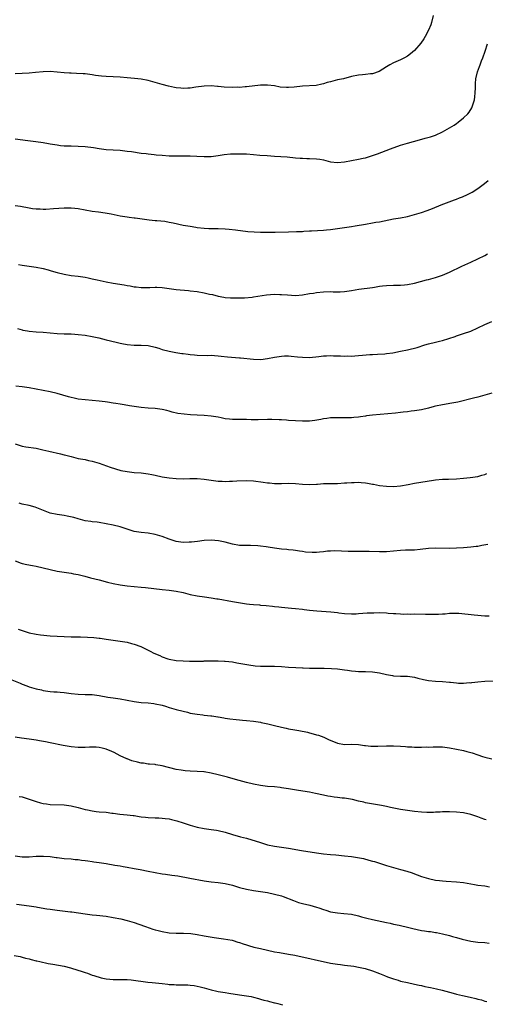
# Model space of a CAD drawing. Units: inches. Extents: x 2568000 to 2571000, y 1503000 to 1506000.
# Drawn here: x 2570374 to 2570507, y 1504579 to 1504860 of the extents above; entities that cross this region are included whole.
import ezdxf

# ---------------------------------------------------------------- set-up
doc = ezdxf.new("R2010")
doc.units = ezdxf.units.IN
doc.header["$MEASUREMENT"] = 0
doc.layers.add('LD25681503_10ft', color=72, linetype='Continuous')

msp = doc.modelspace()

# ---------------------------------------------------------------- linework, layer by layer
at = {"layer": 'LD25681503_10ft'}
for points, elevation in [([(2570492.3, 1504861), (2570491.78, 1504859), (2570491.6, 1504858.4), (2570491, 1504856.88), (2570490.01, 1504855), (2570489.65, 1504854.35), (2570488.82, 1504853.18), (2570487, 1504851.04), (2570485.88, 1504850.12), (2570485, 1504849.42), (2570484.08, 1504849), (2570483, 1504848.42), (2570481, 1504847.56), (2570479.97, 1504847), (2570479, 1504846.35), (2570476.94, 1504845.06), (2570475, 1504844.4), (2570474.39, 1504844.39), (2570473, 1504844.21), (2570472.15, 1504844.15), (2570471, 1504844.02), (2570469, 1504843.6), (2570466.71, 1504843), (2570465, 1504842.66), (2570463.66, 1504842.34), (2570463, 1504842.13), (2570462.09, 1504841.91), (2570461, 1504841.49), (2570460.58, 1504841.42), (2570458.93, 1504841.07), (2570455, 1504840.88), (2570452.63, 1504840.63), (2570451, 1504840.51), (2570450.5, 1504840.5), (2570448.63, 1504840.63), (2570447, 1504840.93), (2570445, 1504841.19), (2570443, 1504841.15), (2570439, 1504840.67), (2570438.67, 1504840.68), (2570437, 1504840.53), (2570436.55, 1504840.55), (2570435, 1504840.51), (2570432.63, 1504840.63), (2570431, 1504840.79), (2570430.79, 1504840.79), (2570429, 1504840.94), (2570427, 1504840.9), (2570424.58, 1504840.58), (2570423, 1504840.33), (2570422.3, 1504840.3), (2570421, 1504840.19), (2570420.26, 1504840.26), (2570419, 1504840.35), (2570418.46, 1504840.46), (2570416.83, 1504840.83), (2570415, 1504841.37), (2570413, 1504841.93), (2570411, 1504842.45), (2570409, 1504842.84), (2570407.06, 1504843.06), (2570405, 1504843.24), (2570403, 1504843.45), (2570401, 1504843.55), (2570399, 1504843.6), (2570397.71, 1504843.71), (2570395.94, 1504843.94), (2570395, 1504844.11), (2570393, 1504844.36), (2570392.41, 1504844.41), (2570390.52, 1504844.52), (2570389, 1504844.55), (2570388.58, 1504844.58), (2570387, 1504844.66), (2570385, 1504844.86), (2570383, 1504845.02), (2570381, 1504845), (2570378.81, 1504844.81), (2570377, 1504844.62), (2570375, 1504844.46), (2570373, 1504844.41)], 10690), ([(2570373, 1504825.8), (2570376.61, 1504825.39), (2570378.92, 1504825.08), (2570381, 1504824.78), (2570382.51, 1504824.51), (2570383, 1504824.45), (2570385, 1504824.09), (2570385.98, 1504823.98), (2570387, 1504823.84), (2570387.83, 1504823.83), (2570389, 1504823.8), (2570391, 1504823.78), (2570393, 1504823.65), (2570395.36, 1504823.36), (2570397, 1504823.08), (2570399, 1504822.79), (2570401, 1504822.66), (2570403, 1504822.57), (2570405, 1504822.36), (2570406.2, 1504822.2), (2570409, 1504821.79), (2570410.39, 1504821.61), (2570411, 1504821.51), (2570412.66, 1504821.34), (2570413.26, 1504821.26), (2570415, 1504821.14), (2570417, 1504821.03), (2570419, 1504820.97), (2570422.95, 1504820.95), (2570424.88, 1504820.88), (2570427, 1504820.79), (2570429, 1504820.83), (2570431, 1504821.08), (2570432.66, 1504821.34), (2570434.49, 1504821.51), (2570435, 1504821.54), (2570437, 1504821.57), (2570439, 1504821.51), (2570441, 1504821.37), (2570442.8, 1504821.2), (2570444.96, 1504821.04), (2570447, 1504820.91), (2570448.82, 1504820.82), (2570450.69, 1504820.69), (2570453, 1504820.45), (2570454.33, 1504820.33), (2570455, 1504820.29), (2570456.24, 1504820.24), (2570457, 1504820.23), (2570459, 1504820.13), (2570460, 1504820), (2570461, 1504819.8), (2570461.68, 1504819.68), (2570463, 1504819.32), (2570465, 1504819.09), (2570467, 1504819.26), (2570471, 1504820.01), (2570472.32, 1504820.32), (2570473, 1504820.45), (2570475, 1504821.09), (2570476.42, 1504821.58), (2570480.09, 1504823), (2570483, 1504824.02), (2570485, 1504824.62), (2570488.43, 1504825.57), (2570490.01, 1504825.99), (2570491.57, 1504826.43), (2570493, 1504826.93), (2570495, 1504827.82), (2570497, 1504828.96), (2570498.26, 1504829.74), (2570499, 1504830.23), (2570499.45, 1504830.55), (2570501, 1504831.8), (2570502.15, 1504833), (2570502.55, 1504833.45), (2570503.31, 1504834.69), (2570503.43, 1504835), (2570503.58, 1504835.58), (2570504.07, 1504837), (2570504.19, 1504837.81), (2570504.33, 1504839), (2570504.39, 1504840.39), (2570504.4, 1504841.6), (2570504.52, 1504843), (2570504.97, 1504845), (2570505.53, 1504846.47), (2570505.69, 1504847), (2570506.08, 1504848.08), (2570506.45, 1504849), (2570507.12, 1504850.88), (2570507.81, 1504853)], 10680), ([(2570373, 1504806.82), (2570374.59, 1504806.59), (2570377, 1504806.11), (2570378.03, 1504805.97), (2570379, 1504805.82), (2570380.18, 1504805.82), (2570381, 1504805.77), (2570381.79, 1504805.79), (2570384.02, 1504805.98), (2570387, 1504806.14), (2570387.88, 1504806.12), (2570389, 1504806.13), (2570390.04, 1504806.04), (2570391, 1504805.93), (2570393, 1504805.56), (2570395, 1504805.21), (2570396.86, 1504805), (2570398.76, 1504804.76), (2570400.42, 1504804.42), (2570403, 1504803.85), (2570405, 1504803.55), (2570405.52, 1504803.52), (2570407, 1504803.33), (2570407.31, 1504803.31), (2570411.27, 1504802.73), (2570413, 1504802.54), (2570413.49, 1504802.51), (2570415.7, 1504802.3), (2570417, 1504802.1), (2570418.12, 1504801.88), (2570421, 1504801.24), (2570423, 1504800.88), (2570424.63, 1504800.63), (2570425, 1504800.56), (2570427, 1504800.31), (2570428.25, 1504800.25), (2570430.21, 1504800.21), (2570431, 1504800.24), (2570433, 1504800.16), (2570434.07, 1504800.07), (2570435.88, 1504799.88), (2570439.41, 1504799.41), (2570441.25, 1504799.25), (2570443, 1504799.17), (2570445, 1504799.16), (2570447.22, 1504799.22), (2570451, 1504799.28), (2570453.35, 1504799.35), (2570455, 1504799.43), (2570455.44, 1504799.44), (2570457, 1504799.54), (2570457.55, 1504799.55), (2570461, 1504799.79), (2570461.89, 1504799.89), (2570463, 1504800), (2570467, 1504800.54), (2570469, 1504800.83), (2570470.06, 1504801), (2570473, 1504801.52), (2570475, 1504801.84), (2570475.98, 1504802.02), (2570477, 1504802.18), (2570481, 1504802.97), (2570483, 1504803.31), (2570485, 1504803.7), (2570487, 1504804.2), (2570489, 1504804.8), (2570490.63, 1504805.37), (2570492.07, 1504805.93), (2570494.6, 1504807), (2570498.39, 1504808.39), (2570499, 1504808.63), (2570499.85, 1504809), (2570500.68, 1504809.32), (2570502.08, 1504809.92), (2570503, 1504810.43), (2570503.38, 1504810.62), (2570505, 1504811.64), (2570506.92, 1504813.08), (2570508.03, 1504813.97)], 10670), ([(2570374.01, 1504790.01), (2570375, 1504789.81), (2570376.41, 1504789.59), (2570379, 1504789.24), (2570381, 1504788.85), (2570382.43, 1504788.43), (2570383, 1504788.29), (2570383.99, 1504787.99), (2570385, 1504787.71), (2570387, 1504787.22), (2570389, 1504786.87), (2570391, 1504786.61), (2570393, 1504786.32), (2570393.88, 1504786.12), (2570395, 1504785.91), (2570396.45, 1504785.55), (2570398.98, 1504785.02), (2570401, 1504784.66), (2570404.17, 1504784.17), (2570405, 1504784.02), (2570405.88, 1504783.88), (2570407, 1504783.63), (2570407.57, 1504783.57), (2570409, 1504783.38), (2570409.37, 1504783.37), (2570411, 1504783.43), (2570411.42, 1504783.42), (2570413, 1504783.52), (2570413.46, 1504783.46), (2570415, 1504783.38), (2570417, 1504783.08), (2570419, 1504782.81), (2570422.53, 1504782.53), (2570423, 1504782.48), (2570425, 1504782.23), (2570427, 1504781.9), (2570428.46, 1504781.54), (2570429.37, 1504781.37), (2570431, 1504780.9), (2570432.62, 1504780.62), (2570433, 1504780.57), (2570434.48, 1504780.48), (2570436.45, 1504780.45), (2570437, 1504780.48), (2570438.5, 1504780.5), (2570440.68, 1504780.68), (2570441, 1504780.72), (2570444.72, 1504781.28), (2570447, 1504781.47), (2570448.56, 1504781.44), (2570449, 1504781.44), (2570450.73, 1504781.27), (2570453, 1504781.14), (2570455, 1504781.3), (2570457, 1504781.65), (2570458.17, 1504781.83), (2570459, 1504781.98), (2570461, 1504782.18), (2570463, 1504782.23), (2570463.8, 1504782.2), (2570465.79, 1504782.21), (2570467, 1504782.27), (2570469, 1504782.54), (2570471.11, 1504782.89), (2570475, 1504783.41), (2570475.52, 1504783.52), (2570477, 1504783.75), (2570477.87, 1504783.87), (2570479, 1504784), (2570481, 1504784.06), (2570483, 1504784.05), (2570484.16, 1504784.16), (2570485, 1504784.23), (2570487, 1504784.67), (2570490.42, 1504785.58), (2570491, 1504785.71), (2570493, 1504786.26), (2570495, 1504786.96), (2570497, 1504787.81), (2570500.51, 1504789.49), (2570503, 1504790.62), (2570505, 1504791.55), (2570507, 1504792.54), (2570507.83, 1504793)], 10660), ([(2570373.71, 1504771.71), (2570375, 1504771.33), (2570375.24, 1504771.24), (2570376.54, 1504771), (2570377, 1504770.93), (2570379, 1504770.77), (2570381, 1504770.65), (2570385, 1504770.26), (2570387, 1504770.19), (2570387.8, 1504770.2), (2570389, 1504770.15), (2570390.05, 1504770.05), (2570391, 1504770.03), (2570393, 1504769.83), (2570395, 1504769.46), (2570396.88, 1504769), (2570399, 1504768.44), (2570401.83, 1504767.83), (2570403, 1504767.54), (2570403.46, 1504767.46), (2570405, 1504767.13), (2570407, 1504766.97), (2570409, 1504766.99), (2570411, 1504766.86), (2570413, 1504766.38), (2570414.06, 1504766.06), (2570415, 1504765.74), (2570417, 1504765.22), (2570418.88, 1504764.88), (2570420.6, 1504764.6), (2570421, 1504764.54), (2570422.37, 1504764.37), (2570423, 1504764.26), (2570424.19, 1504764.19), (2570425, 1504764.09), (2570428.04, 1504764.04), (2570429, 1504764.06), (2570429.95, 1504763.95), (2570431, 1504763.91), (2570431.8, 1504763.8), (2570433.63, 1504763.63), (2570437, 1504763.36), (2570437.32, 1504763.32), (2570441, 1504762.91), (2570443.13, 1504762.87), (2570445, 1504763.11), (2570447, 1504763.52), (2570449, 1504763.84), (2570449.88, 1504763.88), (2570451, 1504763.89), (2570451.83, 1504763.83), (2570453.62, 1504763.62), (2570455, 1504763.49), (2570457, 1504763.47), (2570459.7, 1504763.7), (2570461, 1504763.87), (2570461.86, 1504763.86), (2570463, 1504763.96), (2570463.91, 1504763.91), (2570465, 1504763.9), (2570465.88, 1504763.88), (2570467, 1504763.82), (2570467.86, 1504763.86), (2570469, 1504763.84), (2570469.93, 1504763.93), (2570471, 1504763.99), (2570472.1, 1504764.1), (2570474.27, 1504764.27), (2570475, 1504764.32), (2570476.37, 1504764.37), (2570478.49, 1504764.49), (2570479, 1504764.54), (2570480.76, 1504764.76), (2570483, 1504765.2), (2570485, 1504765.65), (2570487.69, 1504766.31), (2570489.93, 1504767), (2570491, 1504767.29), (2570493, 1504767.78), (2570494.09, 1504768.09), (2570495, 1504768.32), (2570498.55, 1504769.45), (2570499, 1504769.63), (2570501, 1504770.27), (2570503, 1504770.99), (2570507, 1504772.8), (2570509, 1504773.66)], 10650), ([(2570509, 1504753.24), (2570507, 1504752.63), (2570505, 1504752.09), (2570503.83, 1504751.83), (2570499.29, 1504750.71), (2570497.62, 1504750.38), (2570495, 1504749.94), (2570493, 1504749.53), (2570492.6, 1504749.4), (2570491, 1504748.99), (2570489, 1504748.51), (2570487, 1504748.19), (2570486.07, 1504748.07), (2570485, 1504747.95), (2570483.78, 1504747.78), (2570483, 1504747.71), (2570481.53, 1504747.53), (2570475, 1504746.96), (2570473.27, 1504746.73), (2570473, 1504746.71), (2570471.53, 1504746.47), (2570471, 1504746.44), (2570469.71, 1504746.29), (2570469, 1504746.22), (2570467.79, 1504746.22), (2570467, 1504746.17), (2570465.76, 1504746.24), (2570463, 1504746.23), (2570461.95, 1504746.05), (2570461, 1504745.94), (2570460.25, 1504745.75), (2570458.55, 1504745.45), (2570457, 1504745.25), (2570455, 1504745.22), (2570453, 1504745.34), (2570451, 1504745.47), (2570450.48, 1504745.52), (2570449, 1504745.59), (2570448.35, 1504745.65), (2570446.27, 1504745.73), (2570445, 1504745.72), (2570442.37, 1504745.63), (2570440.33, 1504745.67), (2570439, 1504745.73), (2570438.26, 1504745.74), (2570435, 1504745.75), (2570434.19, 1504745.81), (2570433, 1504745.96), (2570431.84, 1504746.16), (2570431, 1504746.35), (2570429, 1504746.67), (2570427, 1504746.84), (2570425, 1504746.95), (2570423.07, 1504747.07), (2570421.21, 1504747.21), (2570419.46, 1504747.46), (2570417.84, 1504747.84), (2570417, 1504748.1), (2570416.27, 1504748.27), (2570415, 1504748.61), (2570413, 1504748.87), (2570411, 1504749), (2570409, 1504749.18), (2570407, 1504749.46), (2570405.67, 1504749.67), (2570404.11, 1504749.89), (2570403, 1504750.08), (2570401.73, 1504750.27), (2570401, 1504750.41), (2570399.36, 1504750.64), (2570398.75, 1504750.75), (2570397, 1504750.96), (2570395, 1504751.18), (2570393, 1504751.34), (2570391, 1504751.57), (2570389.84, 1504751.84), (2570389, 1504752), (2570388.24, 1504752.24), (2570385, 1504753.12), (2570383, 1504753.6), (2570381, 1504754.03), (2570377, 1504754.78), (2570375, 1504755.09), (2570373.23, 1504755.23)], 10640), ([(2570373, 1504738.76), (2570375, 1504738.15), (2570376.04, 1504737.96), (2570379, 1504737.51), (2570380.9, 1504737.1), (2570382.67, 1504736.67), (2570385.94, 1504735.94), (2570387, 1504735.66), (2570387.54, 1504735.54), (2570389, 1504735.13), (2570391, 1504734.64), (2570393, 1504734.27), (2570393.94, 1504734.06), (2570395, 1504733.87), (2570397, 1504733.28), (2570400.14, 1504732.14), (2570401.65, 1504731.65), (2570403.21, 1504731.21), (2570405, 1504730.85), (2570407, 1504730.63), (2570409, 1504730.47), (2570410.31, 1504730.31), (2570411, 1504730.21), (2570412.01, 1504729.99), (2570413, 1504729.8), (2570415, 1504729.37), (2570417, 1504729.05), (2570419, 1504728.86), (2570421, 1504728.79), (2570422.86, 1504728.86), (2570425, 1504728.87), (2570427, 1504728.68), (2570429, 1504728.37), (2570430.25, 1504728.25), (2570431, 1504728.14), (2570432.13, 1504728.13), (2570433, 1504728.08), (2570434.15, 1504728.15), (2570435, 1504728.16), (2570436.26, 1504728.26), (2570439, 1504728.33), (2570441, 1504728.21), (2570443.83, 1504727.83), (2570445, 1504727.64), (2570445.61, 1504727.61), (2570447, 1504727.45), (2570447.47, 1504727.47), (2570449, 1504727.48), (2570451, 1504727.58), (2570453, 1504727.51), (2570455, 1504727.29), (2570457, 1504727.18), (2570459, 1504727.31), (2570459.32, 1504727.32), (2570461, 1504727.44), (2570463, 1504727.45), (2570463.49, 1504727.49), (2570465, 1504727.51), (2570467, 1504727.65), (2570467.66, 1504727.66), (2570469, 1504727.76), (2570469.74, 1504727.74), (2570471, 1504727.8), (2570471.73, 1504727.73), (2570473, 1504727.65), (2570473.57, 1504727.57), (2570475, 1504727.3), (2570475.27, 1504727.27), (2570477, 1504726.9), (2570479, 1504726.66), (2570481, 1504726.63), (2570483, 1504726.82), (2570485.21, 1504727.21), (2570487, 1504727.56), (2570492.44, 1504728.44), (2570493, 1504728.51), (2570495, 1504728.71), (2570496.71, 1504728.71), (2570499, 1504728.76), (2570501, 1504728.94), (2570502.87, 1504729.13), (2570505, 1504729.45), (2570506.15, 1504729.85), (2570507, 1504730.06), (2570507.64, 1504730.36)], 10630), ([(2570507.92, 1504710.08), (2570506.23, 1504709.77), (2570505, 1504709.53), (2570504.54, 1504709.46), (2570503, 1504709.26), (2570500.91, 1504709.09), (2570499, 1504708.96), (2570497, 1504708.89), (2570493, 1504708.97), (2570491, 1504708.87), (2570488.6, 1504708.6), (2570487, 1504708.47), (2570484.4, 1504708.4), (2570483, 1504708.34), (2570479, 1504707.99), (2570477.98, 1504707.98), (2570477, 1504707.99), (2570474.08, 1504708.08), (2570473, 1504708.05), (2570472.06, 1504708.06), (2570470.03, 1504708.03), (2570468.05, 1504708.05), (2570466.14, 1504708.14), (2570464.21, 1504708.21), (2570463, 1504708.13), (2570462.11, 1504708.11), (2570461, 1504707.97), (2570459.89, 1504707.89), (2570459, 1504707.81), (2570457.79, 1504707.79), (2570455.91, 1504707.91), (2570455, 1504708.07), (2570454.16, 1504708.16), (2570453, 1504708.33), (2570452.4, 1504708.4), (2570451, 1504708.53), (2570450.59, 1504708.59), (2570449, 1504708.74), (2570447, 1504709), (2570445.27, 1504709.27), (2570444.61, 1504709.39), (2570443, 1504709.61), (2570442.32, 1504709.68), (2570440.23, 1504709.77), (2570439, 1504709.74), (2570437.77, 1504709.77), (2570437, 1504709.81), (2570435, 1504710.17), (2570433, 1504710.71), (2570431.1, 1504711.1), (2570429, 1504711.28), (2570427, 1504711.18), (2570425.09, 1504710.91), (2570423.31, 1504710.69), (2570422.7, 1504710.7), (2570421, 1504710.66), (2570419, 1504710.92), (2570417, 1504711.58), (2570415, 1504712.35), (2570413, 1504712.92), (2570411, 1504713.25), (2570409, 1504713.44), (2570407, 1504713.77), (2570405, 1504714.39), (2570403, 1504715.08), (2570401, 1504715.58), (2570399, 1504715.97), (2570397, 1504716.3), (2570396.39, 1504716.39), (2570395, 1504716.54), (2570394.62, 1504716.62), (2570393, 1504716.84), (2570391, 1504717.34), (2570389.74, 1504717.74), (2570387.89, 1504718.11), (2570387, 1504718.33), (2570385, 1504718.66), (2570383.04, 1504719.04), (2570381.56, 1504719.56), (2570380.17, 1504720.17), (2570378.73, 1504720.73), (2570377, 1504721.17), (2570375, 1504721.61), (2570374.16, 1504721.84)], 10620), ([(2570373, 1504705.35), (2570374.74, 1504704.74), (2570375, 1504704.67), (2570376.33, 1504704.33), (2570378.02, 1504704.02), (2570379, 1504703.86), (2570381, 1504703.43), (2570383, 1504702.91), (2570385, 1504702.46), (2570389, 1504701.86), (2570389.7, 1504701.7), (2570391, 1504701.46), (2570392.95, 1504701), (2570394.57, 1504700.57), (2570397, 1504699.97), (2570399.34, 1504699.34), (2570401, 1504698.95), (2570403, 1504698.54), (2570405, 1504698.22), (2570407, 1504698.02), (2570409, 1504697.88), (2570410.24, 1504697.76), (2570415, 1504697.17), (2570417, 1504697), (2570419, 1504696.74), (2570421, 1504696.31), (2570423, 1504695.8), (2570425, 1504695.39), (2570427.08, 1504695.08), (2570429, 1504694.82), (2570430.57, 1504694.57), (2570431, 1504694.51), (2570435, 1504693.83), (2570437.37, 1504693.37), (2570439, 1504693.1), (2570439.91, 1504693), (2570441, 1504692.89), (2570442.79, 1504692.79), (2570443, 1504692.77), (2570444.66, 1504692.66), (2570446.46, 1504692.46), (2570447, 1504692.38), (2570448.25, 1504692.25), (2570449, 1504692.14), (2570451.88, 1504691.88), (2570453, 1504691.8), (2570455, 1504691.58), (2570455.53, 1504691.53), (2570457, 1504691.35), (2570459.14, 1504691.14), (2570463.15, 1504690.85), (2570465, 1504690.63), (2570465.41, 1504690.59), (2570467, 1504690.36), (2570469, 1504690.24), (2570470.31, 1504690.31), (2570471, 1504690.33), (2570473.48, 1504690.52), (2570475.41, 1504690.59), (2570477, 1504690.61), (2570479, 1504690.56), (2570479.5, 1504690.5), (2570481, 1504690.4), (2570481.68, 1504690.32), (2570483, 1504690.26), (2570483.8, 1504690.2), (2570485, 1504690.22), (2570485.79, 1504690.21), (2570487, 1504690.23), (2570490.14, 1504690.14), (2570491, 1504690.14), (2570493.82, 1504690.18), (2570495, 1504690.27), (2570495.7, 1504690.3), (2570497, 1504690.41), (2570497.57, 1504690.43), (2570499, 1504690.44), (2570499.58, 1504690.42), (2570504, 1504690), (2570507, 1504689.73), (2570508.27, 1504689.73)], 10610), ([(2570373.92, 1504685.92), (2570375, 1504685.51), (2570377, 1504684.86), (2570379, 1504684.47), (2570380.3, 1504684.3), (2570383, 1504684.03), (2570385, 1504683.87), (2570387, 1504683.77), (2570389, 1504683.69), (2570391, 1504683.67), (2570391.67, 1504683.67), (2570393.64, 1504683.64), (2570395.51, 1504683.51), (2570397, 1504683.3), (2570397.28, 1504683.28), (2570399, 1504683.02), (2570403, 1504682.49), (2570403.65, 1504682.35), (2570405, 1504682.14), (2570406.2, 1504681.8), (2570407, 1504681.63), (2570408.91, 1504680.91), (2570411.58, 1504679.58), (2570412.64, 1504679), (2570414.35, 1504678.35), (2570415, 1504678.01), (2570416.56, 1504677.44), (2570417, 1504677.32), (2570419, 1504676.98), (2570421, 1504676.87), (2570422.8, 1504676.8), (2570423, 1504676.78), (2570425, 1504676.76), (2570426.79, 1504676.79), (2570427, 1504676.81), (2570428.83, 1504676.83), (2570429, 1504676.85), (2570430.85, 1504676.85), (2570431, 1504676.86), (2570432.8, 1504676.8), (2570433, 1504676.8), (2570435, 1504676.57), (2570436.32, 1504676.32), (2570437.98, 1504675.98), (2570439.67, 1504675.67), (2570441.47, 1504675.47), (2570443, 1504675.35), (2570445, 1504675.29), (2570447, 1504675.29), (2570449, 1504675.21), (2570451, 1504675.05), (2570453.07, 1504674.93), (2570455, 1504674.85), (2570455.17, 1504674.83), (2570457, 1504674.79), (2570457.23, 1504674.77), (2570461.22, 1504674.78), (2570463.31, 1504674.69), (2570465, 1504674.54), (2570467, 1504674.28), (2570467.86, 1504674.14), (2570469, 1504674), (2570470.1, 1504673.9), (2570471, 1504673.84), (2570473, 1504673.8), (2570475, 1504673.71), (2570477, 1504673.43), (2570478.99, 1504672.99), (2570480.66, 1504672.66), (2570481, 1504672.61), (2570483, 1504672.47), (2570484.46, 1504672.46), (2570485, 1504672.45), (2570487, 1504672.2), (2570487.93, 1504671.93), (2570489.54, 1504671.54), (2570491, 1504671.23), (2570493, 1504671.04), (2570495, 1504670.96), (2570497, 1504670.78), (2570497.26, 1504670.74), (2570499, 1504670.55), (2570499.52, 1504670.48), (2570501, 1504670.45), (2570502.62, 1504670.62), (2570503, 1504670.61), (2570503.35, 1504670.65), (2570505, 1504670.88), (2570507, 1504671.04), (2570511.18, 1504671.18)], 10600), ([(2570371.61, 1504671.61), (2570374.44, 1504670.44), (2570375, 1504670.17), (2570376.33, 1504669.67), (2570377, 1504669.44), (2570379, 1504668.86), (2570380.55, 1504668.55), (2570381, 1504668.42), (2570383, 1504668.14), (2570384.03, 1504668.03), (2570385, 1504668.01), (2570385.89, 1504667.89), (2570387, 1504667.81), (2570389, 1504667.52), (2570391, 1504667.31), (2570393, 1504667.28), (2570393.26, 1504667.26), (2570395, 1504667.2), (2570397, 1504666.91), (2570399.49, 1504666.51), (2570401, 1504666.3), (2570403, 1504665.97), (2570405, 1504665.58), (2570407, 1504665.22), (2570409, 1504664.98), (2570411, 1504664.84), (2570412.64, 1504664.64), (2570413, 1504664.61), (2570415, 1504664.17), (2570415.91, 1504663.91), (2570417, 1504663.56), (2570419.02, 1504662.98), (2570421, 1504662.47), (2570422.18, 1504662.18), (2570423, 1504661.96), (2570424.29, 1504661.71), (2570425, 1504661.59), (2570426.6, 1504661.4), (2570427, 1504661.38), (2570428.84, 1504661.16), (2570429.15, 1504661.15), (2570430.87, 1504660.87), (2570431, 1504660.84), (2570432.59, 1504660.59), (2570433, 1504660.5), (2570434.3, 1504660.3), (2570436.07, 1504660.07), (2570437, 1504660.01), (2570437.91, 1504659.91), (2570439, 1504659.85), (2570441, 1504659.64), (2570443, 1504659.31), (2570443.25, 1504659.25), (2570445.16, 1504658.84), (2570447, 1504658.36), (2570449, 1504657.88), (2570450.38, 1504657.62), (2570451, 1504657.48), (2570452.8, 1504657.2), (2570453.99, 1504657), (2570456.46, 1504656.46), (2570457, 1504656.3), (2570458.06, 1504656.06), (2570459, 1504655.76), (2570459.6, 1504655.6), (2570461.06, 1504655.06), (2570462.43, 1504654.43), (2570465, 1504653.35), (2570467, 1504652.98), (2570468.97, 1504653.03), (2570471, 1504652.97), (2570472.72, 1504652.72), (2570473, 1504652.73), (2570474.53, 1504652.53), (2570475, 1504652.53), (2570476.49, 1504652.49), (2570479, 1504652.57), (2570481, 1504652.58), (2570483, 1504652.46), (2570484.36, 1504652.36), (2570485, 1504652.29), (2570486.26, 1504652.26), (2570487, 1504652.19), (2570488.25, 1504652.25), (2570489, 1504652.19), (2570490.28, 1504652.28), (2570491, 1504652.23), (2570492.3, 1504652.3), (2570493, 1504652.28), (2570495, 1504652.26), (2570497, 1504652.04), (2570499, 1504651.65), (2570501, 1504651.24), (2570501.86, 1504651), (2570503, 1504650.72), (2570503.39, 1504650.61), (2570505, 1504650.03), (2570506.42, 1504649.58), (2570507, 1504649.35), (2570509, 1504648.91)], 10590), ([(2570507.46, 1504631.46), (2570507, 1504631.58), (2570505.98, 1504631.98), (2570505, 1504632.3), (2570504.49, 1504632.49), (2570503, 1504632.97), (2570501, 1504633.42), (2570499, 1504633.65), (2570497, 1504633.74), (2570496.29, 1504633.71), (2570495, 1504633.74), (2570494.33, 1504633.67), (2570493, 1504633.62), (2570492.43, 1504633.57), (2570491, 1504633.53), (2570490.46, 1504633.54), (2570489, 1504633.61), (2570487, 1504633.85), (2570485, 1504634.13), (2570483, 1504634.45), (2570480.15, 1504635), (2570479, 1504635.28), (2570477.54, 1504635.54), (2570477, 1504635.66), (2570475.81, 1504635.81), (2570474.12, 1504636.12), (2570473, 1504636.36), (2570472.49, 1504636.49), (2570471, 1504636.84), (2570469.27, 1504637.27), (2570468.67, 1504637.33), (2570467, 1504637.64), (2570466.31, 1504637.69), (2570465, 1504637.89), (2570464.02, 1504637.98), (2570463, 1504638.13), (2570462.27, 1504638.27), (2570461, 1504638.48), (2570458.71, 1504639), (2570457, 1504639.33), (2570453.88, 1504639.88), (2570451, 1504640.35), (2570449, 1504640.63), (2570448.66, 1504640.66), (2570447, 1504640.84), (2570445, 1504641.03), (2570443, 1504641.3), (2570441, 1504641.67), (2570439, 1504642.14), (2570435.86, 1504643), (2570433.64, 1504643.64), (2570432.06, 1504644.06), (2570431, 1504644.34), (2570429, 1504644.8), (2570427, 1504645.14), (2570426.84, 1504645.16), (2570425, 1504645.31), (2570423, 1504645.37), (2570421.5, 1504645.5), (2570421, 1504645.52), (2570420.38, 1504645.62), (2570419, 1504645.87), (2570415, 1504646.89), (2570413.21, 1504647.21), (2570413, 1504647.22), (2570411.4, 1504647.4), (2570411, 1504647.39), (2570409.62, 1504647.62), (2570409, 1504647.68), (2570407.92, 1504647.92), (2570406.33, 1504648.33), (2570405, 1504648.85), (2570404.88, 1504648.88), (2570403, 1504649.78), (2570401.31, 1504650.69), (2570400.64, 1504651), (2570399, 1504651.64), (2570397.9, 1504651.9), (2570397, 1504652.1), (2570396.18, 1504652.18), (2570395, 1504652.23), (2570394.21, 1504652.21), (2570393, 1504652.13), (2570391, 1504652.08), (2570389, 1504652.26), (2570386.69, 1504652.69), (2570383, 1504653.44), (2570381.72, 1504653.72), (2570379.96, 1504654.04), (2570379, 1504654.23), (2570377, 1504654.53), (2570374.8, 1504654.8), (2570373, 1504655.06)], 10580), ([(2570374.16, 1504638.16), (2570375, 1504638), (2570376.44, 1504637.56), (2570377, 1504637.34), (2570378.75, 1504636.75), (2570379, 1504636.69), (2570380.31, 1504636.31), (2570381, 1504636.17), (2570382.01, 1504636.01), (2570383, 1504635.89), (2570387, 1504635.71), (2570389, 1504635.47), (2570391, 1504635.03), (2570393, 1504634.46), (2570393.66, 1504634.34), (2570395, 1504633.99), (2570396.11, 1504633.89), (2570397, 1504633.76), (2570399, 1504633.61), (2570400.59, 1504633.41), (2570401, 1504633.38), (2570402.87, 1504633.13), (2570405, 1504632.9), (2570406.68, 1504632.68), (2570407, 1504632.66), (2570408.42, 1504632.42), (2570409, 1504632.37), (2570410.21, 1504632.21), (2570411, 1504632.13), (2570413, 1504632.04), (2570414.02, 1504632.02), (2570415, 1504631.96), (2570415.88, 1504631.88), (2570417, 1504631.72), (2570417.6, 1504631.6), (2570419.21, 1504631.21), (2570421, 1504630.63), (2570423, 1504629.95), (2570425, 1504629.35), (2570427, 1504628.96), (2570429, 1504628.72), (2570430.49, 1504628.49), (2570431, 1504628.43), (2570433, 1504627.93), (2570435, 1504627.31), (2570437.35, 1504626.65), (2570439, 1504626.22), (2570443, 1504624.96), (2570444.51, 1504624.51), (2570445, 1504624.38), (2570447, 1504623.95), (2570451, 1504623.38), (2570454.72, 1504622.72), (2570459, 1504622.04), (2570461, 1504621.79), (2570463, 1504621.59), (2570464.53, 1504621.47), (2570467, 1504621.22), (2570469, 1504621), (2570470.75, 1504620.75), (2570472.39, 1504620.39), (2570473.97, 1504619.97), (2570475, 1504619.66), (2570475.53, 1504619.53), (2570477.25, 1504619), (2570479, 1504618.43), (2570481, 1504617.84), (2570483, 1504617.31), (2570484.8, 1504616.8), (2570486.3, 1504616.3), (2570487, 1504616.02), (2570487.76, 1504615.76), (2570489, 1504615.29), (2570491, 1504614.69), (2570493, 1504614.28), (2570494.14, 1504614.14), (2570495, 1504614.05), (2570495.99, 1504614.01), (2570499, 1504613.82), (2570501, 1504613.56), (2570503, 1504613.18), (2570504.06, 1504613), (2570505, 1504612.85), (2570507, 1504612.6), (2570508.34, 1504612.34)], 10570), ([(2570373, 1504621.16), (2570375, 1504620.92), (2570377, 1504620.92), (2570379, 1504621.06), (2570381.11, 1504621.11), (2570382.99, 1504620.99), (2570384.76, 1504620.76), (2570385, 1504620.71), (2570387, 1504620.46), (2570389, 1504620.32), (2570390.18, 1504620.18), (2570391, 1504620.15), (2570391.96, 1504619.96), (2570393, 1504619.89), (2570393.73, 1504619.73), (2570395, 1504619.61), (2570395.52, 1504619.52), (2570397, 1504619.33), (2570399.01, 1504618.99), (2570401.45, 1504618.55), (2570403, 1504618.32), (2570403.85, 1504618.15), (2570405, 1504617.97), (2570407, 1504617.6), (2570408.7, 1504617.3), (2570411, 1504616.83), (2570413, 1504616.39), (2570415, 1504616.07), (2570415.96, 1504615.96), (2570417.72, 1504615.72), (2570419.45, 1504615.45), (2570422.86, 1504614.86), (2570427, 1504614.06), (2570429, 1504613.79), (2570431, 1504613.58), (2570433, 1504613.27), (2570435, 1504612.79), (2570437, 1504612.2), (2570439, 1504611.68), (2570441, 1504611.32), (2570443, 1504611.06), (2570445, 1504610.73), (2570447, 1504610.3), (2570449, 1504609.74), (2570449.55, 1504609.55), (2570452.42, 1504608.42), (2570453.92, 1504607.92), (2570455, 1504607.63), (2570457.12, 1504607.12), (2570459, 1504606.57), (2570459.69, 1504606.31), (2570461, 1504605.87), (2570461.68, 1504605.68), (2570463, 1504605.25), (2570465, 1504604.9), (2570466.77, 1504604.77), (2570469, 1504604.52), (2570471, 1504604.06), (2570471.82, 1504603.82), (2570473.38, 1504603.38), (2570475, 1504602.99), (2570479, 1504602.14), (2570480.06, 1504601.94), (2570481, 1504601.73), (2570482.58, 1504601.42), (2570483, 1504601.31), (2570485, 1504600.87), (2570486.49, 1504600.49), (2570489, 1504599.93), (2570489.82, 1504599.82), (2570491, 1504599.59), (2570491.55, 1504599.55), (2570493, 1504599.32), (2570493.29, 1504599.29), (2570494.96, 1504598.96), (2570497, 1504598.43), (2570497.84, 1504598.16), (2570499, 1504597.86), (2570500.59, 1504597.41), (2570503, 1504596.87), (2570505, 1504596.59), (2570507, 1504596.42), (2570508.25, 1504596.25)], 10560), ([(2570373.42, 1504607.42), (2570377.05, 1504606.95), (2570379, 1504606.61), (2570379.44, 1504606.56), (2570382.09, 1504606.09), (2570383, 1504605.98), (2570385, 1504605.68), (2570386.52, 1504605.48), (2570388.78, 1504605.22), (2570389.2, 1504605.2), (2570393, 1504604.6), (2570395, 1504604.37), (2570396.27, 1504604.26), (2570399, 1504603.95), (2570401, 1504603.63), (2570403.19, 1504603.19), (2570405, 1504602.74), (2570407, 1504602.15), (2570408.29, 1504601.71), (2570410.24, 1504601), (2570412.31, 1504600.31), (2570413, 1504600.12), (2570413.86, 1504599.86), (2570415, 1504599.59), (2570417, 1504599.24), (2570419, 1504599.11), (2570421.09, 1504599.09), (2570423.13, 1504599), (2570425, 1504598.75), (2570427, 1504598.36), (2570429.84, 1504597.84), (2570432.46, 1504597.54), (2570434.91, 1504597.09), (2570435.28, 1504597), (2570436.59, 1504596.59), (2570437, 1504596.48), (2570438.09, 1504596.09), (2570439, 1504595.83), (2570439.61, 1504595.61), (2570441.17, 1504595.17), (2570443, 1504594.71), (2570445, 1504594.25), (2570447, 1504593.84), (2570448.41, 1504593.59), (2570451, 1504593.17), (2570452.83, 1504592.83), (2570463, 1504590.6), (2570465, 1504590.23), (2570465.85, 1504590.15), (2570467, 1504589.99), (2570469.67, 1504589.68), (2570471, 1504589.44), (2570472.88, 1504589), (2570475, 1504588.34), (2570477, 1504587.63), (2570477.43, 1504587.43), (2570478.46, 1504587), (2570479.3, 1504586.7), (2570481, 1504586.06), (2570482.32, 1504585.68), (2570483, 1504585.46), (2570485, 1504585), (2570487, 1504584.59), (2570488.3, 1504584.3), (2570489, 1504584.15), (2570489.92, 1504583.92), (2570491, 1504583.72), (2570491.58, 1504583.58), (2570493.25, 1504583.25), (2570494.87, 1504582.87), (2570497, 1504582.31), (2570498.01, 1504581.99), (2570499, 1504581.73), (2570500.69, 1504581.31), (2570502.83, 1504580.83), (2570504.43, 1504580.43), (2570505, 1504580.26), (2570506.05, 1504580.05), (2570507, 1504579.76), (2570507.65, 1504579.65)], 10550), ([(2570372.79, 1504592.79), (2570374.43, 1504592.43), (2570375, 1504592.28), (2570376, 1504592), (2570377, 1504591.76), (2570377.58, 1504591.58), (2570379, 1504591.27), (2570379.2, 1504591.2), (2570380.12, 1504591), (2570382.44, 1504590.44), (2570383.74, 1504590.26), (2570387, 1504589.66), (2570388.8, 1504589.2), (2570389.14, 1504589.14), (2570392.17, 1504588.17), (2570393, 1504587.88), (2570393.67, 1504587.67), (2570395, 1504587.17), (2570395.51, 1504587), (2570397.58, 1504586.42), (2570399, 1504586.13), (2570400.04, 1504585.96), (2570401, 1504585.89), (2570402.11, 1504585.89), (2570404.06, 1504585.94), (2570405, 1504585.9), (2570406.18, 1504585.82), (2570410.85, 1504585.15), (2570412.14, 1504585), (2570415, 1504584.71), (2570416.57, 1504584.57), (2570417, 1504584.5), (2570418.44, 1504584.44), (2570419, 1504584.39), (2570420.38, 1504584.38), (2570422.33, 1504584.33), (2570423, 1504584.29), (2570424.15, 1504584.15), (2570425.82, 1504583.82), (2570427, 1504583.48), (2570429, 1504582.93), (2570430.55, 1504582.55), (2570431, 1504582.47), (2570431.61, 1504582.39), (2570433, 1504582.14), (2570434.01, 1504581.99), (2570437, 1504581.52), (2570439, 1504581.22), (2570440.33, 1504581), (2570441, 1504580.86), (2570442.46, 1504580.46), (2570443, 1504580.33), (2570444.01, 1504580.01), (2570445, 1504579.77), (2570445.58, 1504579.58), (2570447, 1504579.25), (2570447.19, 1504579.19), (2570448.02, 1504579), (2570449.33, 1504578.66)], 10540)]:
    msp.add_lwpolyline(points, dxfattribs=dict(at, elevation=elevation))

doc.saveas('drawing.dxf')
